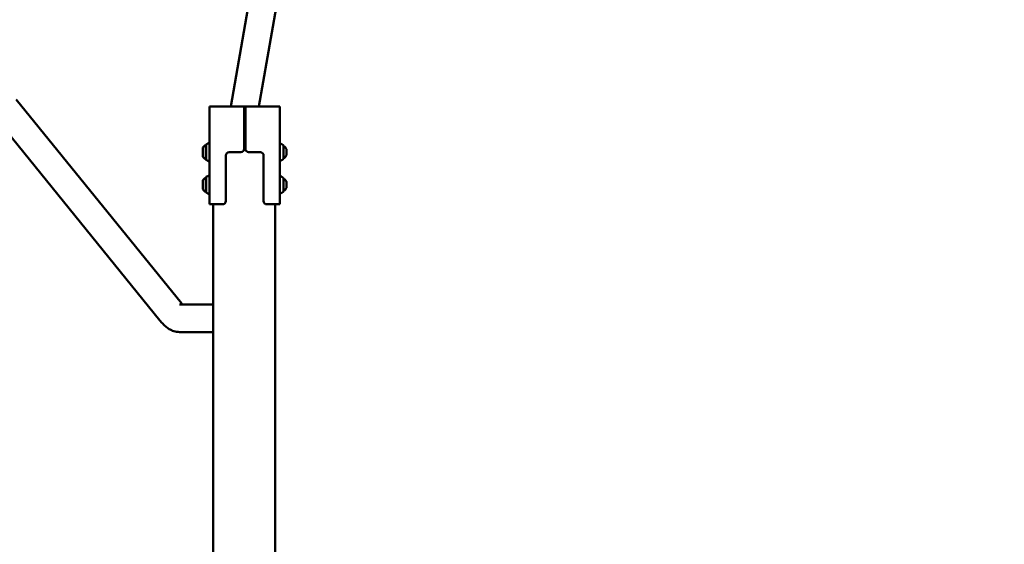
# Model space of a CAD drawing. Units: millimetres. Extents: x 26682 to 44400, y 10048 to 14126.
# Drawn here: x 42628 to 44141, y 12441 to 13247 of the extents above; entities that cross this region are included whole.
import ezdxf

# ---------------------------------------------------------------- set-up
doc = ezdxf.new("R2010")
doc.units = ezdxf.units.MM
doc.layers.add('MD_Visible', color=7, linetype='Continuous', lineweight=50)
doc.styles.get("Standard").update_dxf_attribs({"font": 'arial.ttf'})
doc.dimstyles.new('ISO-25', dxfattribs={"dimtxt": 128, "dimasz": 64, "dimexe": 1.25, "dimexo": 0.625, "dimgap": 50, "dimtad": 1, "dimdec": 0, "dimlfac": 0.1, "dimrnd": 5, "dimtxsty": 'Standard', "dimcen": 0, "dimse1": 1, "dimse2": 1, "dimclrd": 256, "dimclre": 8, "dimclrt": 256, "dimadec": 0, "dimazin": 0, "dimtfac": 1, "dimtdec": 0, "dimtmove": 0, "dimatfit": 3, "dimfxl": 1, "dimlwd": 5, "dimlwe": 5, "dimarcsym": 0})

# ---------------------------------------------------------------- blocks, each defined once
blk = doc.blocks.new('CustomObjectsInViewport4_0')
at = {"layer": 'MD_Visible', "extrusion": (0, 1, 0)}
for p, q in [((2966.2, 8240), (2992.7, 8390.3)), ((3009.3, 8240), (3036, 8391.7)), ((3009.4, 8240), (3036.2, 8391.6)), ((2636.8, 8251), (2890.4, 7938.3)), ((2933.8, 8240), (2942.8, 8240)), ((2933.8, 8090), (2933.8, 8240)), ((2985.8, 8240), (2942.8, 8240)), ((2989.8, 8240), (2985.8, 8240)), ((2986.8, 8239), (2986.8, 8175)), ((2988.8, 8235), (2986.8, 8235)), ((2988.8, 8239), (2988.8, 8175)), ((3032.8, 8240), (2989.8, 8240)), ((3032.8, 8240), (3041.8, 8240)), ((3041.8, 8240), (3041.9, 8240)), ((3041.8, 8090), (3041.8, 8240)), ((3041.9, 8183.1), (3041.9, 8240)), ((2603.9, 8224.2), (2857.4, 7911.6)), ((2923.3, 8163), (2923.3, 8177)), ((2928.1, 8159), (2928.1, 8181)), ((2928.4, 8181.5), (2928.4, 8158.5)), ((2928.7, 8182), (2932.3, 8183.8)), ((2963.8, 8170), (2981.8, 8170)), ((2993.8, 8170), (3011.8, 8170)), ((3047.1, 8180.7), (3043.4, 8183.4)), ((3047.3, 8180.3), (3047.3, 8159.8)), ((3052, 8174.8), (3052, 8165.3)), ((2928.7, 8158.1), (2932.3, 8156.3)), ((2958.8, 8095), (2958.8, 8165)), ((3016.8, 8165), (3016.8, 8095)), ((3041.9, 8133.1), (3041.9, 8157)), ((3047.1, 8159.4), (3043.4, 8156.7)), ((2923.3, 8113), (2923.3, 8127)), ((2928.1, 8109), (2928.1, 8131)), ((2928.4, 8131.5), (2928.4, 8108.5)), ((2928.7, 8132), (2932.3, 8133.8)), ((3047.1, 8130.7), (3043.4, 8133.4)), ((3047.3, 8130.3), (3047.3, 8109.8)), ((3052, 8124.8), (3052, 8115.3)), ((3047.1, 8109.4), (3043.4, 8106.7)), ((2928.7, 8108.1), (2932.3, 8106.3)), ((3041.9, 8090), (3041.9, 8107)), ((2933.8, 8090), (2942.8, 8090)), ((2939.5, 8090), (2939.5, 5418)), ((2953.8, 8090), (2942.8, 8090)), ((3032.8, 8090), (3021.8, 8090)), ((3032.8, 8090), (3041.8, 8090)), ((3034.5, 5418), (3034.5, 8090)), ((3041.8, 8090), (3041.9, 8090)), ((2887.7, 7936.2), (2939.5, 7936.2)), ((2887.7, 7893.8), (2939.5, 7893.8))]:
    blk.add_line(p, q, dxfattribs=at)
at = {"layer": 'MD_Visible', "extrusion": (1.22465e-16, 0, -1)}
for centre, radius, start, end in [((-2985.8, 8239), 1, 90, 180), ((-2989.8, 8239), 1, 0, 90), ((-2933.1, 8170.1), 12, 35.1041, 65.2848), ((-2928.1, 8179.8), 1.2, 90, 105.3686), ((-2928.9, 8181.5), 0.5, 0, 63.4349), ((-2932.8, 8182.9), 1, 63.4349, 180), ((-2981.8, 8175), 5, 180, 270), ((-2993.8, 8175), 5, 270, 0), ((-3042.8, 8182.6), 1, 0, 126.0274), ((-3046.8, 8180.3), 0.5, 126.0274, 180), ((-3044.5, 8171.9), 8, 110.2723, 159.0644), ((-2933.1, 8169.9), 12, 294.7152, 324.8959), ((-2928.1, 8160.2), 1.2, 254.6314, 270), ((-2928.9, 8158.5), 0.5, 296.5651, 0), ((-2932.8, 8157.1), 1, 180, 296.5651), ((-3042.8, 8157.5), 1, 233.9726, 0), ((-3046.8, 8159.8), 0.5, 180, 233.9726), ((-3044.5, 8168.1), 8, 200.9356, 249.7277), ((-2933.1, 8120.1), 12, 35.1041, 65.2848), ((-2928.1, 8129.8), 1.2, 90, 105.3686), ((-2928.9, 8131.5), 0.5, 0, 63.4349), ((-2932.8, 8132.9), 1, 63.4349, 180), ((-3042.8, 8132.6), 1, 0, 126.0274), ((-3046.8, 8130.3), 0.5, 126.0274, 180), ((-3044.5, 8121.9), 8, 110.2723, 159.0644), ((-2933.1, 8119.9), 12, 294.7152, 324.8959), ((-2928.1, 8110.2), 1.2, 254.6314, 270), ((-3046.8, 8109.8), 0.5, 180, 233.9726), ((-3044.5, 8118.1), 8, 200.9356, 249.7277), ((-2928.9, 8108.5), 0.5, 296.5651, 0), ((-2932.8, 8107.1), 1, 180, 296.5651), ((-2953.8, 8095), 5, 180, 270), ((-3021.8, 8095), 5, 270, 0), ((-3042.8, 8107.5), 1, 233.9726, 0)]:
    blk.add_arc(centre, radius, start, end, dxfattribs=at)
at = {"layer": 'MD_Visible'}
for centre, start, end in [((2963.8, 8165), 90, 180), ((3011.8, 8165), 0, 90)]:
    blk.add_arc(centre, 5, start, end, dxfattribs=at)
blk.add_open_spline([(2890.4, 7938.3), (2891, 7937.5), (2891.6, 7936.8), (2892.1, 7936.2)], degree=3, dxfattribs=at)
blk.add_open_spline([(2857.4, 7911.6), (2858.8, 7909.9), (2860.2, 7908.3), (2863.2, 7905.2), (2864.7, 7903.7), (2868, 7901), (2869.8, 7899.6), (2873.9, 7897.2), (2876.1, 7896.1), (2881.4, 7894.4), (2884.4, 7893.8), (2887.7, 7893.8)], degree=3, knots=[1.0076502, 1.0076502, 1.0076502, 1.0076502, 1.1045322, 1.1045322, 1.2014141, 1.2014141, 1.298296, 1.298296, 1.3951779, 1.3951779, 1.4920598, 1.4920598, 1.4920598, 1.4920598], dxfattribs=at)
blk = doc.blocks.new('*D7')
at = {"lineweight": 5, "transparency": 16777216}
blk.add_line((41436.6, 13842.5), (44077, 13842.5), dxfattribs=at)
at = {"transparency": 16777216}
for points in [[(41436.6, 13853.2), (41436.6, 13831.8), (41372.6, 13842.5)], [(44077, 13853.2), (44077, 13831.8), (44141, 13842.5)]]:
    blk.add_solid(points, dxfattribs=at)
at = {"layer": 'Defpoints', "color": 0, "transparency": 16777216}
for p in [(44141, 13842.5), (44141, 10063.6), (41372.6, 10052.8)]:
    blk.add_point(p, dxfattribs=at)
at = {"transparency": 16777216, "insert": (42756.8, 13994.6), "char_height": 200, "attachment_point": 5}
blk.add_mtext('275', dxfattribs=at)

msp = doc.modelspace()

# ---------------------------------------------------------------- block references
at = {"layer": 'MD_Visible'}
msp.add_blockref('CustomObjectsInViewport4_0', (39986.1, 4873.5), dxfattribs=at)

# ---------------------------------------------------------------- dimensions: what is measured, and where the dimension line sits
dim = msp.add_linear_dim(base=(44141, 13842.5), p1=(41372.6, 10052.8), p2=(44141, 10063.6), dimstyle='ISO-25', override={"dimtxt": 200})
dim.commit()
dim.dimension.update_dxf_attribs({"geometry": '*D7', "text_midpoint": (42756.8, 13994.6)})

doc.saveas('drawing.dxf')
